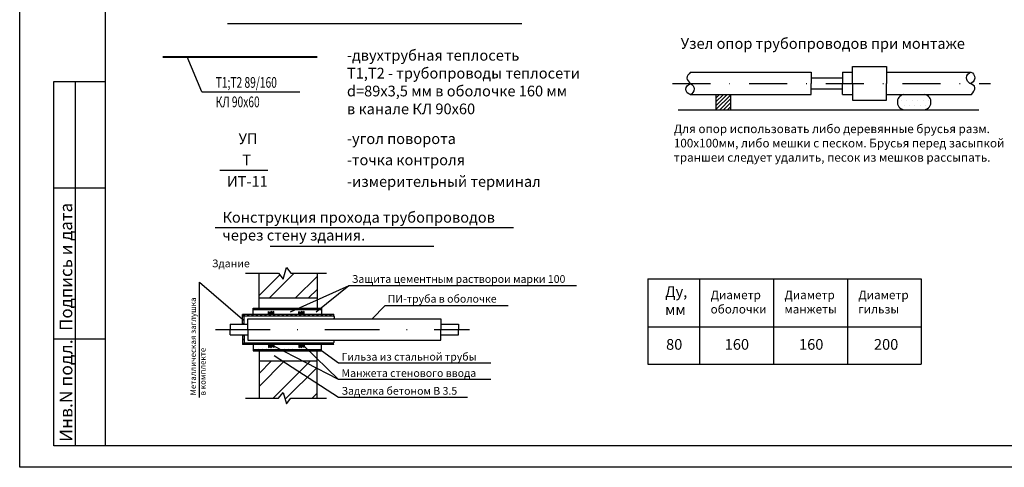
# Model space of a CAD drawing. Units: millimetres. Extents: x -3483 to 490, y -8892 to -3106.
# Drawn here: x -2701 to -2472, y -3763 to -3659 of the extents above; entities that cross this region are included whole.
import ezdxf

# ---------------------------------------------------------------- set-up
doc = ezdxf.new("R2010")
doc.units = ezdxf.units.MM
doc.linetypes.add('ØÒÐÈÕÏÓÍÊÒÈÐÍÀŸ', pattern=[25.4, 12.7, -6.35, 0, -6.35])
doc.layers.add('ÐÀÌÊÀ', color=5, linetype='Continuous')
doc.styles.get("Standard").update_dxf_attribs({"font": 'txt.shx', "width": 0.8, "oblique": 15})
doc.styles.add('Танюша-шрифт', font='txt.shx', dxfattribs={"width": 0.8, "oblique": 15})

msp = doc.modelspace()

# ---------------------------------------------------------------- hatches: boundary and pattern name
h = msp.add_hatch()
h.set_pattern_fill('ANSI31', color=256, scale=0.2, style=0)
h.set_pattern_definition([(45, (-501.90464, -731.0352), (-0.44901281, 0.44901281), [])])
h.paths.add_polyline_path([(-2539.01847, -3679.68257), (-2535.63577, -3679.68257), (-2535.63577, -3676.10462), (-2539.01847, -3676.10392)])
h = msp.add_hatch()
h.set_pattern_fill('DOTS', color=256, scale=0.8, style=0)
h.set_pattern_definition([(0, (-501.9046, -731.0352), (0.635, 1.27), [0, -1.27])])
h.paths.add_polyline_path([(-2490.63141, -3679.68257, 0.910698126), (-2490.37518, -3676.10847), (-2495.22807, -3676.10847, 0.910698126), (-2494.97184, -3679.68257)])
h = msp.add_hatch()
h.set_pattern_fill('ANSI32', color=256, scale=0.675, style=0)
h.set_pattern_definition([(45, (-255.346, -368.957), (-4.546255, 4.546255), []), (45, (-252.315, -368.957), (-4.546255, 4.546255), [])])
h.paths.add_polyline_path([(-2640.22278, -3738.27732), (-2645.58614, -3738.27732), (-2645.58614, -3746.98315), (-2641.00916, -3746.98315), (-2639.96721, -3745.59234), (-2639.17041, -3748.28766), (-2638.18974, -3746.98315), (-2632.03324, -3746.98315), (-2632.03324, -3743.55139)])
h.paths.add_polyline_path([(-2640.22278, -3738.27732), (-2632.03324, -3743.55139), (-2632.03324, -3738.27732)], flags=17)
h.paths.add_polyline_path([(-2632.03324, -3723.57202), (-2632.03324, -3717.80982), (-2638.18974, -3717.80982), (-2639.17041, -3716.50532), (-2639.96721, -3719.20063), (-2641.00916, -3717.80982), (-2645.58614, -3717.80982), (-2645.58614, -3723.57202)])
h = msp.add_hatch()
h.set_pattern_fill('ANSI31', color=256, scale=0.225, style=0)
h.set_pattern_definition([(45, (-255.34584, -368.9573), (-0.50513941, 0.50513941), [])])
h.paths.add_polyline_path([(-2646.96245, -3725.91771), (-2646.96245, -3726.29078), (-2630.97599, -3726.29078), (-2630.97599, -3725.91771)])
edge = h.paths.add_edge_path()
edge.add_spline(control_points=[(-2628.17825, -3727.77707), (-2628.21714, -3727.65435), (-2628.16392, -3727.52918), (-2628.11071, -3727.404)], knot_values=[0, 0, 0, 0, 0.421258971, 0.421258971, 0.421258971, 0.421258971], degree=3, periodic=0)
edge.add_line((-2628.11071, -3727.404), (-2649.39903, -3727.404))
edge.add_line((-2649.39903, -3727.404), (-2649.39903, -3729.66661))
edge.add_line((-2649.39903, -3729.66661), (-2649.01056, -3729.66661))
edge.add_line((-2649.01056, -3729.66661), (-2649.01056, -3727.77707))
edge.add_line((-2649.01056, -3727.77707), (-2645.15557, -3727.77707))
edge.add_line((-2645.15557, -3727.77707), (-2632.03324, -3727.77707))
edge.add_line((-2632.03324, -3727.77707), (-2628.17825, -3727.77707))
for points in [[(-2643.06619, -3726.96623), (-2643.3857, -3726.70243), (-2643.3857, -3727.404), (-2642.10769, -3727.404), (-2642.10769, -3726.70243), (-2642.42719, -3726.96623), (-2642.74669, -3726.70243)], [(-2635.97623, -3726.96623), (-2636.29573, -3726.70243), (-2636.29573, -3727.404), (-2635.01772, -3727.404), (-2635.01772, -3726.70243), (-2635.33723, -3726.96623), (-2635.65673, -3726.70243)], [(-2642.10769, -3735.14691), (-2642.42719, -3734.88311), (-2642.74669, -3735.14691), (-2643.06619, -3734.88311), (-2643.3857, -3735.14691), (-2643.3857, -3734.44534), (-2642.10769, -3734.44534)], [(-2635.01772, -3735.14691), (-2635.33723, -3734.88311), (-2635.65673, -3735.14691), (-2635.97623, -3734.88311), (-2636.29573, -3735.14691), (-2636.29573, -3734.44534), (-2635.01772, -3734.44534)]]:
    msp.add_hatch(color=256).paths.add_polyline_path(points)
h = msp.add_hatch()
h.set_pattern_fill('ANSI31', color=256, scale=0.225, style=0)
h.set_pattern_definition([(315, (-255.34584, -7092.892), (-0.50513941, -0.50513941), [])])
h.paths.add_polyline_path([(-2630.97599, -3735.93163), (-2646.96245, -3735.93163), (-2646.96245, -3735.55856), (-2630.97599, -3735.55856)])
edge = h.paths.add_edge_path()
edge.add_spline(control_points=[(-2628.17825, -3734.07227), (-2628.21714, -3734.19499), (-2628.16392, -3734.32016), (-2628.11071, -3734.44534)], knot_values=[0, 0, 0, 0, 0.421258971, 0.421258971, 0.421258971, 0.421258971], degree=3, periodic=0)
edge.add_line((-2628.11071, -3734.44534), (-2649.39903, -3734.44534))
edge.add_line((-2649.39903, -3734.44534), (-2649.39903, -3732.18273))
edge.add_line((-2649.39903, -3732.18273), (-2649.01056, -3732.18273))
edge.add_line((-2649.01056, -3732.18273), (-2649.01056, -3734.07227))
edge.add_line((-2649.01056, -3734.07227), (-2645.15557, -3734.07227))
edge.add_line((-2645.15557, -3734.07227), (-2632.03324, -3734.07227))
edge.add_line((-2632.03324, -3734.07227), (-2628.17825, -3734.07227))

# ---------------------------------------------------------------- linework, layer by layer
for p, q in [((-2652.96597, -3659.58842), (-2584.26426, -3659.58842)), ((-2658.90594, -3675.47052), (-2662.3066, -3667.33141)), ((-2658.90594, -3675.47052), (-2636.08036, -3675.47052)), ((-2539.01847, -3676.10847), (-2539.01847, -3679.68257)), ((-2535.63577, -3676.10847), (-2535.63577, -3679.68257)), ((-2547.84354, -3679.68257), (-2477.75876, -3679.68257)), ((-2654.75175, -3693.7509), (-2643.51926, -3693.7509)), ((-2655.82822, -3707.15297), (-2586.26202, -3707.15297)), ((-2642.98683, -3711.45554), (-2604.83125, -3711.45554)), ((-2639.96721, -3719.20063), (-2639.17041, -3716.50532)), ((-2639.17041, -3716.50532), (-2638.18974, -3717.80982)), ((-2648.73196, -3717.80982), (-2641.00916, -3717.80982)), ((-2645.58614, -3725.91771), (-2645.58614, -3717.80982)), ((-2641.00916, -3717.80982), (-2639.96721, -3719.20063)), ((-2638.18974, -3717.80982), (-2629.85402, -3717.80982)), ((-2632.03324, -3717.80982), (-2632.03324, -3725.91771)), ((-2554.91412, -3719.10017), (-2554.91412, -3739.0409)), ((-2554.91412, -3719.10017), (-2491.15582, -3719.10017)), ((-2542.83376, -3719.10017), (-2542.83376, -3739.0409)), ((-2525.60778, -3719.10017), (-2525.60778, -3739.0409)), ((-2508.3818, -3719.10017), (-2508.3818, -3739.0409)), ((-2491.15582, -3719.10017), (-2491.15582, -3739.0409)), ((-2659.50003, -3746.76019), (-2659.50003, -3719.87458)), ((-2659.50003, -3719.87458), (-2649.39903, -3728.53531)), ((-2624.6102, -3720.76701), (-2638.31086, -3726.85137)), ((-2624.6102, -3720.76701), (-2632.26362, -3726.90285)), ((-2571.57852, -3720.76701), (-2624.6102, -3720.76701)), ((-2645.58614, -3723.57202), (-2632.03324, -3723.57202)), ((-2646.96245, -3727.404), (-2646.96245, -3725.91771)), ((-2646.96245, -3725.91771), (-2630.97599, -3725.91771)), ((-2646.96245, -3726.29078), (-2630.97599, -3726.29078)), ((-2630.97599, -3725.91771), (-2630.97599, -3727.404)), ((-2616.25071, -3725.38396), (-2619.23322, -3728.40855)), ((-2587.51013, -3725.38396), (-2616.25071, -3725.38396)), ((-2649.39903, -3729.66661), (-2649.39903, -3727.404)), ((-2628.11071, -3727.404), (-2649.39903, -3727.404)), ((-2649.01056, -3729.66661), (-2649.01056, -3727.77707)), ((-2649.01056, -3727.77707), (-2645.15557, -3727.77707)), ((-2645.15557, -3727.77707), (-2632.03324, -3727.77707)), ((-2643.3857, -3727.404), (-2643.3857, -3726.70243)), ((-2643.3857, -3726.70243), (-2643.06619, -3726.96623)), ((-2643.06619, -3726.96623), (-2642.74669, -3726.70243)), ((-2642.42719, -3726.96623), (-2642.74669, -3726.70243)), ((-2642.10769, -3726.70243), (-2642.42719, -3726.96623)), ((-2642.10769, -3727.404), (-2642.10769, -3726.70243)), ((-2636.29573, -3727.404), (-2636.29573, -3726.70243)), ((-2636.29573, -3726.70243), (-2635.97623, -3726.96623)), ((-2635.97623, -3726.96623), (-2635.65673, -3726.70243)), ((-2635.33723, -3726.96623), (-2635.65673, -3726.70243)), ((-2635.01772, -3726.70243), (-2635.33723, -3726.96623)), ((-2635.01772, -3727.404), (-2635.01772, -3726.70243)), ((-2632.03324, -3727.77707), (-2628.17825, -3727.77707)), ((-2554.91412, -3730.32969), (-2491.15582, -3730.32969)), ((-2649.39903, -3732.18273), (-2649.39903, -3734.44534)), ((-2649.01056, -3732.18273), (-2649.01056, -3734.07227)), ((-2628.11071, -3734.44534), (-2649.39903, -3734.44534)), ((-2649.01056, -3734.07227), (-2645.15557, -3734.07227)), ((-2646.96245, -3734.44534), (-2646.96245, -3735.93163)), ((-2646.96245, -3735.55856), (-2630.97599, -3735.55856)), ((-2645.15557, -3734.07227), (-2628.17825, -3734.07227)), ((-2643.3857, -3734.44534), (-2643.3857, -3735.14691)), ((-2643.3857, -3735.14691), (-2643.06619, -3734.88311)), ((-2643.06619, -3734.88311), (-2642.74669, -3735.14691)), ((-2642.42719, -3734.88311), (-2642.74669, -3735.14691)), ((-2642.10769, -3735.14691), (-2642.42719, -3734.88311)), ((-2642.10769, -3734.44534), (-2642.10769, -3735.14691)), ((-2627.01661, -3742.63131), (-2642.10769, -3734.79612)), ((-2636.29573, -3734.44534), (-2636.29573, -3735.14691)), ((-2636.29573, -3735.14691), (-2635.97623, -3734.88311)), ((-2635.97623, -3734.88311), (-2635.65673, -3735.14691)), ((-2635.33723, -3734.88311), (-2635.65673, -3735.14691)), ((-2635.01772, -3735.14691), (-2635.33723, -3734.88311)), ((-2635.01772, -3734.44534), (-2635.01772, -3735.14691)), ((-2635.01772, -3734.79612), (-2627.01661, -3742.63131)), ((-2630.97599, -3735.93163), (-2630.97599, -3734.44534)), ((-2646.96245, -3735.93163), (-2630.97599, -3735.93163)), ((-2645.58614, -3735.93163), (-2645.58614, -3746.98315)), ((-2627.01661, -3746.7821), (-2642.04488, -3737.10389)), ((-2632.03324, -3746.98315), (-2632.03324, -3735.93163)), ((-2627.01661, -3738.81588), (-2630.97599, -3735.93163)), ((-2645.58614, -3738.27732), (-2632.03324, -3738.27732)), ((-2591.55828, -3738.81588), (-2627.01661, -3738.81588)), ((-2554.91412, -3739.0409), (-2491.15582, -3739.0409)), ((-2591.52204, -3742.63131), (-2627.01661, -3742.63131)), ((-2648.73196, -3746.98315), (-2641.00916, -3746.98315)), ((-2641.00916, -3746.98315), (-2639.96721, -3745.59234)), ((-2639.96721, -3745.59234), (-2639.17041, -3748.28766)), ((-2639.17041, -3748.28766), (-2638.18974, -3746.98315)), ((-2638.18974, -3746.98315), (-2629.85402, -3746.98315)), ((-2596.93985, -3746.7821), (-2627.01661, -3746.7821))]:
    msp.add_line(p, q)
at = {"lineweight": 40}
msp.add_line((-2668.04391, -3667.33141), (-2631.99334, -3667.33141), dxfattribs=at)
at = {"lineweight": 30}
for p, q in [((-2544.93767, -3670.9121), (-2516.83225, -3670.9121)), ((-2516.83225, -3670.9121), (-2516.83225, -3673.51028)), ((-2509.5232, -3670.9121), (-2509.5232, -3673.51028)), ((-2509.5232, -3670.9121), (-2507.15323, -3670.9121)), ((-2507.15323, -3673.51028), (-2507.15323, -3669.61249)), ((-2507.15323, -3669.61249), (-2499.22607, -3669.61249)), ((-2499.22607, -3669.61249), (-2499.22607, -3673.51028)), ((-2499.22607, -3670.9121), (-2479.56306, -3670.9121)), ((-2516.83225, -3672.21119), (-2509.5232, -3672.21119)), ((-2516.83225, -3676.10847), (-2516.83225, -3673.51028)), ((-2509.5232, -3676.10847), (-2509.5232, -3673.51028)), ((-2507.15323, -3673.51028), (-2507.15323, -3677.40807)), ((-2499.22607, -3677.40807), (-2499.22607, -3673.51028)), ((-2545.02308, -3676.10269), (-2516.83225, -3676.10847)), ((-2516.83225, -3674.80938), (-2509.5232, -3674.80938)), ((-2509.5232, -3676.10847), (-2507.15323, -3676.10847)), ((-2499.22607, -3676.10847), (-2479.41466, -3676.10847)), ((-2507.15323, -3677.40807), (-2499.22607, -3677.40807)), ((-2648.20272, -3730.92467), (-2648.20272, -3728.40855)), ((-2648.20272, -3728.40855), (-2603.18986, -3728.40855)), ((-2603.18986, -3728.40855), (-2603.18986, -3730.92467)), ((-2652.34089, -3729.66661), (-2648.20272, -3729.66661)), ((-2652.34089, -3729.66661), (-2652.34089, -3730.92467)), ((-2652.34089, -3732.18273), (-2652.34089, -3730.92467)), ((-2648.20272, -3730.92467), (-2648.20272, -3733.44078)), ((-2603.18986, -3729.66661), (-2599.05169, -3729.66661)), ((-2603.18986, -3733.44078), (-2603.18986, -3730.92467)), ((-2599.05169, -3729.66661), (-2599.05169, -3730.92467)), ((-2599.05169, -3732.18273), (-2599.05169, -3730.92467)), ((-2652.34089, -3732.18273), (-2648.20272, -3732.18273)), ((-2648.20272, -3733.44078), (-2603.18986, -3733.44078)), ((-2603.18986, -3732.18273), (-2599.05169, -3732.18273))]:
    msp.add_line(p, q, dxfattribs=at)
at = {"linetype": 'ØÒÐÈÕÏÓÍÊÒÈÐÍÀŸ', "ltscale": 0.7}
msp.add_line((-2549.18437, -3673.51028), (-2475.02721, -3673.51028), dxfattribs=at)
at = {"linetype": 'ØÒÐÈÕÏÓÍÊÒÈÐÍÀŸ'}
msp.add_line((-2655.70474, -3730.92467), (-2596.48772, -3730.92467), dxfattribs=at)
for centre, start, end in [((-2494.93254, -3677.88352), 99.4524511, 271.2512799), ((-2490.67071, -3677.88352), 268.7487201, 80.5475489)]:
    msp.add_arc(centre, 1.79948, start, end)
at = {"end_tangent": (0.966665812, 0.256041417)}
msp.add_spline([(-2544.93767, -3670.9121), (-2545.83054, -3672.27902), (-2544.9301, -3673.51028), (-2544.10234, -3674.8096), (-2545.02308, -3676.10269), (-2546.05494, -3674.85041), (-2544.97094, -3673.51028)], degree=3, dxfattribs=at)
for points, knots in [([(-2479.41466, -3676.10847), (-2479.01671, -3675.66522), (-2478.12663, -3674.11153), (-2479.91391, -3673.65597), (-2481.01919, -3672.30755), (-2479.54879, -3670.17353), (-2478.2157, -3672.36229), (-2479.21903, -3673.51286), (-2479.76319, -3673.51032), (-2479.7704, -3673.51028)], [1.398483858, 1.398483858, 1.398483858, 1.398483858, 2.969754219, 4.893919031, 6.753528809, 8.874805255, 10.929892376, 12.942703477, 12.969752817, 12.969752817, 12.969752817, 12.969752817]), ([(-2628.11071, -3727.404), (-2628.16392, -3727.52918), (-2628.26965, -3727.77787), (-2627.90456, -3728.11629), (-2628.1518, -3728.27883), (-2628.14673, -3728.40855)], [0, 0, 0, 0, 0.421258971, 0.83695148, 1.185125037, 1.185125037, 1.185125037, 1.185125037]), ([(-2628.11071, -3734.44534), (-2628.16392, -3734.32016), (-2628.26965, -3734.07146), (-2627.90456, -3733.73305), (-2628.1518, -3733.57051), (-2628.14673, -3733.44078)], [0, 0, 0, 0, 0.421258971, 0.83695148, 1.185125037, 1.185125037, 1.185125037, 1.185125037])]:
    msp.add_open_spline(points, degree=3, knots=knots)
at = {"layer": 'ÐÀÌÊÀ', "color": 7}
for p, q in [((-2701.39632, -3763.07937), (-2701.39632, -3466.07937)), ((-2281.39632, -3763.07937), (-2701.39632, -3763.07937))]:
    msp.add_line(p, q, dxfattribs=at)
at = {"layer": 'ÐÀÌÊÀ', "color": 7, "linetype": 'Continuous', "lineweight": 30}
for p, q in [((-2681.39632, -3758.07937), (-2681.39632, -3471.07937)), ((-2693.39632, -3758.07937), (-2693.39632, -3673.07937)), ((-2693.39632, -3673.07937), (-2681.39632, -3673.07937)), ((-2688.39632, -3758.07937), (-2688.39632, -3673.07937)), ((-2693.39632, -3697.89983), (-2681.39632, -3697.89983)), ((-2693.39632, -3733.07937), (-2681.39632, -3733.07937)), ((-2286.39632, -3758.07937), (-2693.39632, -3758.07937))]:
    msp.add_line(p, q, dxfattribs=at)

# ---------------------------------------------------------------- texts
at = {"attachment_point": 1, "style": 'Танюша-шрифт'}
for s, insert, char_height, width in [('Узел опор трубопроводов при монтаже', (-2547.25225, -3662.96404), 2.5, 79.0712665), ('-двухтрубная теплосеть\\P Т1,Т2 - трубопроводы теплосети\\P d=89x3,5 мм в оболочке 160 мм\\P в канале КЛ 90х60', (-2625.08365, -3665.7171), 2.5, 79.6116765), ('{\\W0.7;Т1;Т2 89/160}', (-2655.68371, -3672.04717), 2.5, 21.2043528), ('{\\W0.7;КЛ 90х60}', (-2655.68371, -3676.58839), 2.5, 21.2043528), ('Для опор использовать либо деревянные брусья разм. 100х100мм, либо мешки с песком. Брусья перед засыпкой траншеи следует удалить, песок из мешков рассыпать.', (-2548.84966, -3683.11971), 2, 81.0680249), ('УП', (-2650.35232, -3685.16971), 2.5, 79.6116765), ('-угол поворота', (-2625.08365, -3685.16971), 2.5, 79.6116765), ('Т', (-2649.49866, -3690.11818), 2.5, 79.6116765), ('-точка контроля', (-2625.08365, -3690.11818), 2.5, 79.6116765), ('ИТ-11', (-2653.05847, -3695.1434), 2.5, 79.6116765), ('-измерительный терминал', (-2625.08365, -3695.1516), 2.5, 79.6116765), ('Конструкция прохода трубопроводов\\P      через стену здания.', (-2654.11841, -3703.51107), 2.5, 73.6320421), ('Здание', (-2656.56263, -3714.61762), 1.8, 11.4375002), ('Защита цементным растворои марки 100', (-2623.93237, -3718.24685), 1.8, 59.8979427), ('Ду,\\Pмм', (-2550.87348, -3720.84763), 2.5, 17.6436834), ('Диаметр\\Pоболочки ', (-2540.27409, -3721.86036), 2, 17.6436834), ('Диаметр\\Pманжеты', (-2523.04811, -3721.86036), 2, 17.6436834), ('Диаметр\\P гильзы ', (-2505.82212, -3721.86036), 2, 17.6436834), ('ПИ-труба в оболочке', (-2615.57288, -3722.8638), 1.8, 42.1618795), ('80', (-2550.65183, -3733.15444), 2.5, 6.273281), ('160', (-2536.98272, -3733.15444), 2.5, 6.273281), ('160', (-2519.64995, -3733.15444), 2.5, 6.273281), ('200', (-2502.18109, -3733.15444), 2.5, 6.273281), ('Гильза из стальной трубы', (-2626.33878, -3736.38079), 1.8, 42.1618795), ('Манжета стенового ввода', (-2626.33878, -3740.19622), 1.8, 53.0322651), ('Заделка бетоном В 3.5', (-2626.33878, -3744.34701), 1.8, 42.1618795)]:
    msp.add_mtext(s, dxfattribs=dict(at, insert=insert, char_height=char_height, width=width))
at = {"insert": (-2661.62654, -3746.32982), "char_height": 1.35, "width": 32.4376498, "attachment_point": 1, "rotation": 90, "style": 'Танюша-шрифт'}
msp.add_mtext('Металлическая заглушка   \\P     в комплекте', dxfattribs=at)
at = {"layer": 'ÐÀÌÊÀ', "color": 7, "attachment_point": 1, "rotation": 90}
for s, insert, char_height, width in [('{\\fISOCPEUR|b0|i1|c204|p34;Подпись и дата}', (-2692.05098, -3731.23435), 2.9, 33.33), ('{\\fISOCPEUR|b0|i1|c204|p34;Инв.}N{\\fISOCPEUR|b0|i1|c204|p34; подл.}', (-2692.1002, -3757.14884), 3, 24.1)]:
    msp.add_mtext(s, dxfattribs=dict(at, insert=insert, char_height=char_height, width=width))

doc.saveas('drawing.dxf')
